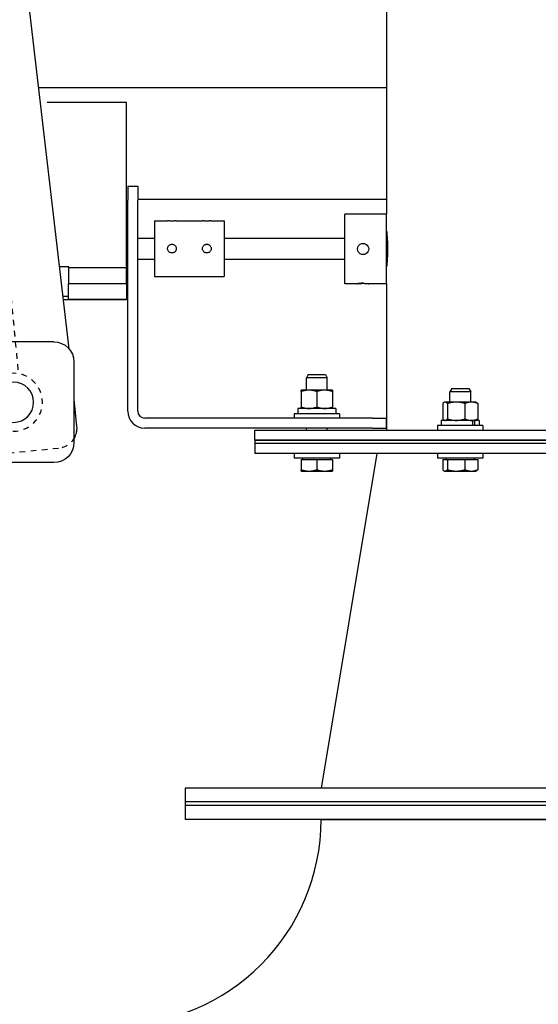
# Model space of a CAD drawing. Extents: x 6 to 331, y 72 to 284.
# Drawn here: x 173 to 182, y 211 to 229 of the extents above; entities that cross this region are included whole.
import ezdxf

# ---------------------------------------------------------------- set-up
doc = ezdxf.new("R2010")
doc.units = 0
doc.header["$LTSCALE"] = 0.125
doc.header["$MEASUREMENT"] = 0
doc.linetypes.add('HIDDEN', pattern=[0.375, 0.25, -0.125])
doc.linetypes.add('HIDDEN2', pattern=[0.1875, 0.125, -0.0625])
doc.layers.get('0').update_dxf_attribs({"color": 4, "linetype": 'CONTINUOUS'})
doc.layers.get('DEFPOINTS').update_dxf_attribs({"linetype": 'CONTINUOUS'})
for name, color, linetype in [('0_OBJECT', 232, 'CONTINUOUS'), ('BURNER', 40, 'CONTINUOUS'), ('DIMENSIONS', 125, 'CONTINUOUS'), ('FGR', 7, 'CONTINUOUS'), ('HIDDEN', 7, 'HIDDEN'), ('HIDDEN2', 7, 'HIDDEN2'), ('OBJ-35', 232, 'CONTINUOUS'), ('OBJECT', 1, 'CONTINUOUS'), ('OBJECT2', 82, 'CONTINUOUS')]:
    doc.layers.add(name, color=color, linetype=linetype)
doc.styles.add('ROMANS', font='romans.shx')
doc.dimstyles.new('DIM', dxfattribs={"dimscale": 20, "dimtxt": 0.09375, "dimasz": 0.125, "dimexe": 0.0625, "dimexo": 0.0625, "dimgap": 0.09375, "dimtad": 0, "dimtih": 1, "dimtoh": 1, "dimdec": 6, "dimzin": 0, "dimdsep": 46, "dimlunit": 5, "dimtxsty": 'ROMANS', "dimcen": 0, "dimadec": 0, "dimazin": 0, "dimtfac": 0.87, "dimtdec": 6, "dimtix": 1, "dimtofl": 0, "dimtmove": 2, "dimatfit": 3, "dimfxl": 0, "dimtolj": 1, "dimtzin": 0, "dimarcsym": 0})

# ---------------------------------------------------------------- blocks, each defined once
blk = doc.blocks.new('*D20')
at = {"layer": 'DEFPOINTS', "color": 0, "transparency": 16777216}
for p in [(198.311, 225.813), (22.311, 217.063), (22.311, 194.959)]:
    blk.add_point(p, dxfattribs=at)
at = {"layer": 'DIMENSIONS', "color": 0, "lineweight": -2, "transparency": 16777216}
for p, q in [((198.311, 224.563), (198.311, 193.709)), ((22.311, 215.813), (22.311, 193.709)), ((24.811, 194.959), (96.378, 194.959)), ((195.811, 194.959), (104.681, 194.959))]:
    blk.add_line(p, q, dxfattribs=at)
at = {"layer": 'DIMENSIONS', "color": 0, "transparency": 16777216}
for points in [[(24.811, 195.375), (24.811, 194.542), (22.311, 194.959)], [(195.811, 195.375), (195.811, 194.542), (198.311, 194.959)]]:
    blk.add_solid(points, dxfattribs=at)
at = {"layer": 'DIMENSIONS', "color": 0, "transparency": 16777216, "insert": (100.53, 194.959), "char_height": 1.875, "attachment_point": 5, "style": 'ROMANS'}
blk.add_mtext('\\A1;176', dxfattribs=at)
blk = doc.blocks.new('A$C7A940A2A')
at = {"layer": 'FGR'}
for p, q in [((0, 0), (0, 8.625)), ((6, 7.625), (0, 8.625)), ((6, 1), (6, 7.625)), ((6, 1), (0, 0))]:
    blk.add_line(p, q, dxfattribs=at)
blk = doc.blocks.new('A$C79E32518')
at = {"layer": 'FGR'}
for p, q in [((12.312, 3.687), (12.312, 12.312)), ((8.625, 0), (0, 0))]:
    blk.add_line(p, q, dxfattribs=at)
for radius in [12.312, 3.688]:
    blk.add_arc((12.312, 0), radius, 90, 180, dxfattribs=at)
blk = doc.blocks.new('A$C49690D22')
at = {"ltscale": 0.25}
blk.add_line((-0.949, -19.127, 0.093), (-1.219, -19.101, 0.093), dxfattribs=at)
at = {"layer": 'HIDDEN'}
for p, q in [((-1.219, -19.101, 0.093), (-2.045, -27.631, 0.093)), ((-0.949, -19.127, 0.093), (-1.775, -27.657, 0.093))]:
    blk.add_line(p, q, dxfattribs=at)
at = {"layer": 'HIDDEN2'}
for p, q in [((-0.765, -27.059, 0.093), (-0.932, -28.786, 0.093)), ((-2.764, -28.972, 0.093), (-1.326, -29.111, 0.093))]:
    blk.add_line(p, q, dxfattribs=at)
blk.add_circle((-1.958, -28.143, 0.093), 0.519, dxfattribs=at)
for centre, start, end in [((-2.729, -28.612, 0.093), 174.474, 264.474), ((-1.291, -28.751, 0.093), 264.474, 354.474)]:
    blk.add_arc(centre, 0.361, start, end, dxfattribs=at)
at = {"layer": 'OBJ-35'}
for p, q in [((0.028, -25.629, 0.093), (1.473, -25.629, 0.093)), ((1.473, -25.629, 0.093), (1.473, -29.02, 0.093)), ((1.473, -28.877, 0.093), (0.942, -29.77, 0.093)), ((1.473, -29.02, 0.093), (0.942, -29.913, 0.093)), ((0.028, -29.77, 0.093), (0.942, -29.77, 0.093)), ((0.028, -29.913, 0.093), (0.942, -29.913, 0.093))]:
    blk.add_line(p, q, dxfattribs=at)
for centre, radius in [((-0.828, -18.393, 0.093), 0.271), ((-1.958, -28.143, 0.093), 0.361)]:
    blk.add_circle(centre, radius, dxfattribs=at)
at = {"layer": 'OBJECT'}
for p, q in [((-2.68, -27.059, 0.093), (0.004, -27.059, 0.093)), ((-3.041, -27.42, 0.093), (-3.041, -28.865, 0.093)), ((-2.68, -29.226, 0.093), (0.004, -29.226, 0.093))]:
    blk.add_line(p, q, dxfattribs=at)
for centre, start, end in [((-2.68, -27.42, 0.093), 90, 180), ((-2.68, -28.865, 0.093), 180, 270)]:
    blk.add_arc(centre, 0.361, start, end, dxfattribs=at)
at = {"layer": 'OBJECT2'}
for p, q in [((-1.46, -17.424, 0.093), (-0.618, -17.506, 0.093)), ((-2.954, -27.185, 0.093), (-1.854, -17.749, 0.093)), ((-0.291, -17.865, 0.093), (-0.292, -22.365, 0.093)), ((-0.765, -27.059, 0.093), (-0.292, -22.365, 0.093)), ((-3.041, -28.09, 0.093), (-3.089, -28.578, 0.093))]:
    blk.add_line(p, q, dxfattribs=at)
blk.add_circle((-0.828, -18.392, 0.093), 0.339, dxfattribs=at)
for centre, start, end in [((-1.495, -17.784, 0.093), 84.474, 174.474), ((-0.653, -17.865, 0.093), 359.9996, 84.4942), ((-2.729, -28.612, 0.093), 174.474, 210.1346)]:
    blk.add_arc(centre, 0.361, start, end, dxfattribs=at)

msp = doc.modelspace()

# ---------------------------------------------------------------- linework, layer by layer
at = {"layer": '0_OBJECT'}
for p, q in [((172.9718251, 227.8129303), (179.2104218, 227.8129303)), ((174.7490218, 225.8129303), (179.2104218, 225.8129303))]:
    msp.add_line(p, q, dxfattribs=at)
at = {"layer": 'BURNER'}
for p, q in [((179.2104218, 230.7955604, -0.1702086), (179.2104218, 225.5455604, -0.1702086)), ((174.5497218, 227.5455604, -0.1702086), (173.1230282, 227.5455604, -0.1702086)), ((174.5497218, 224.6080604, -0.1702086), (174.5497218, 227.5455604, -0.1702086)), ((174.5697218, 226.0455604, -0.1702086), (174.5697218, 225.7955604, -0.1702086)), ((174.5697218, 226.0455604, -0.1702086), (174.7490218, 226.0455604, -0.1702086)), ((174.7490218, 226.0455604, -0.1702086), (174.7490218, 225.7955604, -0.1702086)), ((174.5497218, 225.7743104, -0.1702086), (174.5697218, 225.7743104, -0.1702086)), ((174.5697218, 222.0096968, -0.1702086), (174.5697218, 225.7955604, -0.1702086)), ((174.7490218, 222.0096968, -0.1702086), (174.7490218, 225.7955604, -0.1702086)), ((178.4604218, 224.2955604, -0.1702086), (178.4604218, 225.5455604, -0.1702086)), ((179.2104218, 225.5455604, -0.1702086), (178.4604218, 225.5455604, -0.1702086)), ((179.2104218, 224.2955604, -0.1702086), (179.2104218, 225.5455604, -0.1702086)), ((175.0497218, 225.4255604, -0.1702086), (175.0497218, 224.4255604, -0.1702086)), ((175.0497218, 225.4255604, -0.1702086), (175.2842218, 225.4255604, -0.1702086)), ((175.4402218, 225.4255604, -0.1702086), (175.9092218, 225.4255604, -0.1702086)), ((176.0652218, 225.4255604, -0.1702086), (176.2997218, 225.4255604, -0.1702086)), ((176.2997218, 225.4255604, -0.1702086), (176.2997218, 224.4255604, -0.1702086)), ((174.5497218, 225.3368104, -0.1702086), (174.5697218, 225.3368104, -0.1702086)), ((179.2104218, 225.2328104, -0.1702086), (179.2104467, 225.2328104, -0.1702086)), ((174.5497218, 225.1130604, -0.1702086), (174.5697218, 225.1130604, -0.1702086)), ((174.7490218, 225.1130604, -0.1702086), (175.0497218, 225.1130604, -0.1702086)), ((178.4604218, 225.1080604, -0.1702086), (176.2997218, 225.1080604, -0.1702086)), ((174.5497218, 224.7380604, -0.1702086), (174.5697218, 224.7380604, -0.1702086)), ((174.7490218, 224.7380604, -0.1702086), (175.0497218, 224.7380604, -0.1702086)), ((178.4604218, 224.7330604, -0.1702086), (176.2997218, 224.7330604, -0.1702086)), ((173.5059218, 224.5996014, -0.1702086), (173.3463331, 224.5996014, -0.1702086)), ((173.5059218, 224.5996014, -0.1702086), (173.5059218, 224.6080604, -0.1702086)), ((173.5059218, 224.5996014, -0.1702086), (173.5059218, 224.5972433, -0.1702086)), ((173.5059218, 224.5837821, -0.1702086), (173.5059218, 224.5972433, -0.1702086)), ((173.5059218, 224.5837821, -0.1702086), (173.5059218, 224.2955604, -0.1702086)), ((174.5497218, 224.5837821, -0.1702086), (173.5059218, 224.5837821, -0.1702086)), ((174.5497218, 224.6080604, -0.1702086), (174.5497218, 224.5837821, -0.1702086)), ((174.5497218, 224.2955604, -0.1702086), (174.5497218, 224.5837821, -0.1702086)), ((174.5497218, 224.5143104, -0.1702086), (174.5697218, 224.5143104, -0.1702086)), ((179.2104218, 224.6083104, -0.1702086), (179.2104467, 224.6083104, -0.1702086)), ((175.0497218, 224.4255604, -0.1702086), (176.2997218, 224.4255604, -0.1702086)), ((173.5059218, 224.0143104, -0.1702086), (173.5059218, 224.2955604, -0.1702086)), ((174.5497218, 224.2955604, -0.1702086), (173.5059218, 224.2955604, -0.1702086)), ((174.5497218, 224.2955604, -0.1702086), (174.5497218, 224.0143104, -0.1702086)), ((178.6879392, 224.2955604, -0.1702086), (178.4604218, 224.2955604, -0.1702086)), ((179.2104218, 224.2955604, -0.1702086), (178.8889044, 224.2955604, -0.1702086)), ((179.2104218, 224.2955604, -0.1702086), (179.2104218, 221.6705604, -0.1702086)), ((173.5059218, 224.0645604, -0.1702086), (173.4086912, 224.0645604, -0.1702086)), ((173.5059218, 224.0048411, -0.1702086), (173.4156514, 224.0048411, -0.1702086)), ((174.5497218, 224.0143104, -0.1702086), (173.5059218, 224.0143104, -0.1702086)), ((173.5059218, 224.0143104, -0.1702086), (173.5059218, 224.0048411, -0.1702086)), ((174.5497218, 224.0048411, -0.1702086), (173.5059218, 224.0048411, -0.1702086)), ((174.5497218, 224.0768104, -0.1702086), (174.5697218, 224.0768104, -0.1702086)), ((174.5497218, 224.0143104, -0.1702086), (174.5497218, 224.0048411, -0.1702086)), ((177.805424, 222.6692604, -0.1702086), (177.771594, 222.6067564, -0.1702086)), ((178.146594, 222.6067564, -0.1702086), (177.771594, 222.6067564, -0.1702086)), ((177.771594, 222.3866968, -0.1702086), (177.771594, 222.6067564, -0.1702086)), ((177.805424, 222.6692604, -0.1702086), (178.112764, 222.6692604, -0.1702086)), ((178.112764, 222.6692604, -0.1702086), (178.146594, 222.6067564, -0.1702086)), ((178.146594, 222.3866968, -0.1702086), (178.146594, 222.6067564, -0.1702086)), ((177.8181354, 222.3866968, -0.1702086), (177.6773854, 222.3866968, -0.1702086)), ((177.6773854, 222.3615542, -0.1702086), (177.6773854, 222.3866968, -0.1702086)), ((177.6773854, 222.3615542, -0.1702086), (177.6773854, 222.0838393, -0.1702086)), ((178.0996354, 222.3866968, -0.1702086), (177.8181354, 222.3866968, -0.1702086)), ((177.9588854, 222.3615542, -0.1702086), (177.9588854, 222.0838393, -0.1702086)), ((178.2403854, 222.3866968, -0.1702086), (178.0996354, 222.3866968, -0.1702086)), ((178.2403854, 222.3866968, -0.1702086), (178.2403854, 222.3615542, -0.1702086)), ((178.2403854, 222.3615542, -0.1702086), (178.2403854, 222.0838393, -0.1702086)), ((180.3761055, 222.4192604, -0.1702086), (180.3422755, 222.3567564, -0.1702086)), ((180.3761055, 222.4192604, -0.1702086), (180.6834455, 222.4192604, -0.1702086)), ((180.6834455, 222.4192604, -0.1702086), (180.7172755, 222.3567564, -0.1702086)), ((180.7172755, 222.3567564, -0.1702086), (180.3422755, 222.3567564, -0.1702086)), ((180.3422755, 222.1725604, -0.1702086), (180.3422755, 222.3567564, -0.1702086)), ((180.7172755, 222.1725604, -0.1702086), (180.7172755, 222.3567564, -0.1702086)), ((177.6194055, 222.0586968, -0.1702086), (177.6194055, 221.9646968, -0.1702086)), ((178.2988854, 222.0586968, -0.1702086), (177.6194055, 222.0586968, -0.1702086)), ((177.6773854, 222.0586968, -0.1702086), (177.6773854, 222.0838393, -0.1702086)), ((178.2403854, 222.0838393, -0.1702086), (178.2403854, 222.0586968, -0.1702086)), ((178.2988854, 222.0586968, -0.1702086), (178.2988854, 221.9646968, -0.1702086)), ((180.215803, 222.1474178, -0.1702086), (180.215803, 221.8697029, -0.1702086)), ((180.2482755, 222.1725604, -0.1702086), (180.2383452, 222.1668271, -0.1702086)), ((180.2578674, 222.1725604, -0.1702086), (180.2482755, 222.1725604, -0.1702086)), ((180.4569179, 222.1725604, -0.1702086), (180.2578674, 222.1725604, -0.1702086)), ((180.2999317, 222.1474178, -0.1702086), (180.2999317, 221.8697029, -0.1702086)), ((180.728826, 222.1725604, -0.1702086), (180.4569179, 222.1725604, -0.1702086)), ((180.6139041, 222.1474178, -0.1702086), (180.6139041, 221.8697029, -0.1702086)), ((180.8112755, 222.1725604, -0.1702086), (180.728826, 222.1725604, -0.1702086)), ((180.8112755, 222.1725604, -0.1702086), (180.8212057, 222.1668271, -0.1702086)), ((180.8437479, 222.1474178, -0.1702086), (180.8437479, 221.8697029, -0.1702086)), ((178.9558853, 221.8846968, -0.1702086), (174.8740218, 221.8846968, -0.1702086)), ((178.3651354, 221.9646968, -0.1702086), (177.5526354, 221.9646968, -0.1702086)), ((177.5526354, 221.9646968, -0.1702086), (177.5526354, 221.8846968, -0.1702086)), ((178.3651354, 221.9646968, -0.1702086), (178.3651354, 221.8846968, -0.1702086)), ((178.9558853, 221.8846968, -0.1702086), (179.2055858, 221.8846968, -0.1702086)), ((179.2055858, 221.8846968, -0.1702086), (179.2058853, 221.8846968, -0.1702086)), ((179.2055858, 221.7053968, -0.1702086), (179.2055858, 221.8846968, -0.1702086)), ((179.2058853, 221.7053968, -0.1702086), (179.2058853, 221.8846968, -0.1702086)), ((180.7565304, 221.8445604, -0.1702086), (180.1897755, 221.8445604, -0.1702086)), ((180.1897755, 221.8445604, -0.1702086), (180.1897755, 221.7505604, -0.1702086)), ((180.2482755, 221.8445604, -0.1702086), (180.2383452, 221.8502936, -0.1702086)), ((180.7565304, 221.8445604, -0.1702086), (180.7831176, 221.8445604, -0.1702086)), ((180.7565304, 221.7505604, -0.1702086), (180.7565304, 221.8445604, -0.1702086)), ((180.7831176, 221.8445604, -0.1702086), (180.7831176, 221.7505604, -0.1702086)), ((180.8697755, 221.8445604, -0.1702086), (180.7831176, 221.8445604, -0.1702086)), ((180.8112755, 221.8445604, -0.1702086), (180.8212057, 221.8502936, -0.1702086)), ((180.8697755, 221.8445604, -0.1702086), (180.8697755, 221.7505604, -0.1702086)), ((178.9558853, 221.7053968, -0.1702086), (174.8740218, 221.7053968, -0.1702086)), ((176.8475218, 221.6705604, -0.1702086), (187.8475218, 221.6705604, -0.1702086)), ((176.8475218, 221.4912604, -0.1702086), (176.8475218, 221.6705604, -0.1702086)), ((177.771594, 221.6705604, -0.1702086), (177.771594, 221.7053968, -0.1702086)), ((178.146594, 221.6705604, -0.1702086), (178.146594, 221.7053968, -0.1702086)), ((178.9558853, 221.7053968, -0.1702086), (179.2055858, 221.7053968, -0.1702086)), ((179.2055858, 221.7053968, -0.1702086), (179.2058853, 221.7053968, -0.1702086)), ((180.9360255, 221.7505604, -0.1702086), (180.1235255, 221.7505604, -0.1702086)), ((180.1235255, 221.7505604, -0.1702086), (180.1235255, 221.6705604, -0.1702086)), ((180.9360255, 221.7505604, -0.1702086), (180.9360255, 221.6705604, -0.1702086)), ((176.8475218, 221.4912604, -0.1702086), (187.8475218, 221.4912604, -0.1702086)), ((187.8475218, 221.4912604, -0.1702086), (176.8475218, 221.4912604, -0.1702086)), ((176.8475218, 221.4912604, -0.1702086), (176.8475218, 221.4287604, -0.1702086)), ((187.8475218, 221.4287604, -0.1702086), (176.8475218, 221.4287604, -0.1702086)), ((176.8475218, 221.4287604, -0.1702086), (176.8475218, 221.2494604, -0.1702086)), ((187.8475218, 221.4287604, -0.1702086), (176.8475218, 221.4287604, -0.1702086)), ((187.8475218, 221.2494604, -0.1702086), (176.8475218, 221.2494604, -0.1702086)), ((178.365344, 221.2492604, -0.1702086), (177.552844, 221.2492604, -0.1702086)), ((177.552844, 221.2492604, -0.1702086), (177.552844, 221.1692604, -0.1702086)), ((178.365344, 221.1692604, -0.1702086), (177.552844, 221.1692604, -0.1702086)), ((177.677844, 221.1442564, -0.1702086), (177.677844, 220.9600017, -0.1702086)), ((177.677844, 221.1442564, -0.1702086), (177.959094, 221.1442564, -0.1702086)), ((177.705969, 221.1442564, -0.1702086), (177.705969, 221.1692604, -0.1702086)), ((177.771594, 221.2492604, -0.1702086), (177.771594, 221.2494604, -0.1702086)), ((177.959094, 221.1442564, -0.1702086), (177.959094, 220.9600017, -0.1702086)), ((177.959094, 221.1442564, -0.1702086), (178.240344, 221.1442564, -0.1702086)), ((178.146594, 221.2492604, -0.1702086), (178.146594, 221.2494604, -0.1702086)), ((178.212219, 221.1442564, -0.1702086), (178.212219, 221.1692604, -0.1702086)), ((178.240344, 221.1442564, -0.1702086), (178.240344, 220.9600017, -0.1702086)), ((178.365344, 221.2492604, -0.1702086), (178.365344, 221.1692604, -0.1702086)), ((180.9360255, 221.2492604, -0.1702086), (180.1235255, 221.2492604, -0.1702086)), ((180.1235255, 221.2492604, -0.1702086), (180.1235255, 221.1692604, -0.1702086)), ((180.9360255, 221.1692604, -0.1702086), (180.1235255, 221.1692604, -0.1702086)), ((180.2160819, 221.1442564, -0.1702086), (180.3001358, 221.1442564, -0.1702086)), ((180.2160819, 221.1442564, -0.1702086), (180.2160819, 220.9600017, -0.1702086)), ((180.2766505, 221.1442564, -0.1702086), (180.2766505, 221.1692604, -0.1702086)), ((180.3001358, 221.1442564, -0.1702086), (180.6138294, 221.1442564, -0.1702086)), ((180.3001358, 221.1442564, -0.1702086), (180.3001358, 220.9600017, -0.1702086)), ((180.3422755, 221.2492604, -0.1702086), (180.3422755, 221.2494604, -0.1702086)), ((180.6138294, 221.1442564, -0.1702086), (180.8434691, 221.1442564, -0.1702086)), ((180.6138294, 221.1442564, -0.1702086), (180.6138294, 220.9600017, -0.1702086)), ((180.7172755, 221.2492604, -0.1702086), (180.7172755, 221.2494604, -0.1702086)), ((180.7829005, 221.1442564, -0.1702086), (180.7829005, 221.1692604, -0.1702086)), ((180.8434691, 221.1442564, -0.1702086), (180.8434691, 220.9600017, -0.1702086)), ((180.9360255, 221.2492604, -0.1702086), (180.9360255, 221.1692604, -0.1702086)), ((177.677844, 220.9348814, -0.1702086), (177.677844, 220.9600017, -0.1702086)), ((178.240344, 220.9600017, -0.1702086), (178.240344, 220.9348814, -0.1702086)), ((177.677844, 220.9348814, -0.1702086), (177.818469, 220.9348814, -0.1702086)), ((177.818469, 220.9348814, -0.1702086), (178.099719, 220.9348814, -0.1702086)), ((178.099719, 220.9348814, -0.1702086), (178.240344, 220.9348814, -0.1702086)), ((180.2485255, 220.9348814, -0.1702086), (180.238604, 220.9406096, -0.1702086)), ((180.2485255, 220.9348814, -0.1702086), (180.2581088, 220.9348814, -0.1702086)), ((180.2581088, 220.9348814, -0.1702086), (180.4569826, 220.9348814, -0.1702086)), ((180.4569826, 220.9348814, -0.1702086), (180.7286493, 220.9348814, -0.1702086)), ((180.7286493, 220.9348814, -0.1702086), (180.8110255, 220.9348814, -0.1702086)), ((180.8110255, 220.9348814, -0.1702086), (180.8209469, 220.9406096, -0.1702086))]:
    msp.add_line(p, q, dxfattribs=at)
at = {"layer": 'BURNER', "flags": 128}
for points in [[(175.4402218, 225.4255603), (175.4395651, 225.4254566), (175.4375869, 225.4251543), (175.4342751, 225.4246672), (175.4296606, 225.4240227), (175.4239459, 225.4232819), (175.4173757, 225.422509), (175.4098817, 225.4217348), (175.4013803, 225.4209905), (175.392093, 225.4203414), (175.3822594, 225.4198497), (175.3721919, 225.419544), (175.3622218, 225.4194389), (175.3522516, 225.419544), (175.3421841, 225.4198497), (175.3323505, 225.4203414), (175.3230633, 225.4209905), (175.3145618, 225.4217348), (175.3070679, 225.422509), (175.3004977, 225.4232819), (175.294783, 225.4240227), (175.2901685, 225.4246672), (175.2868567, 225.4251543), (175.2848785, 225.4254566), (175.2842218, 225.4255603)], [(176.0652218, 225.4255603), (176.0645651, 225.4254566), (176.0625869, 225.4251543), (176.059275, 225.4246672), (176.0546606, 225.4240227), (176.0489459, 225.4232819), (176.0423757, 225.422509), (176.0348817, 225.4217348), (176.0263803, 225.4209905), (176.0170931, 225.4203414), (176.0072594, 225.4198497), (175.997192, 225.419544), (175.9872217, 225.4194389), (175.9772516, 225.419544), (175.9671842, 225.4198497), (175.9573505, 225.4203414), (175.9480633, 225.4209905), (175.9395618, 225.4217348), (175.9320678, 225.422509), (175.9254977, 225.4232819), (175.919783, 225.4240227), (175.9151685, 225.4246672), (175.9118567, 225.4251543), (175.9098785, 225.4254566), (175.9092218, 225.4255603)], [(179.2104218, 225.2330601), (179.2104888, 225.2324046), (179.2106868, 225.2304334), (179.2110118, 225.2271406), (179.211459, 225.2225179), (179.2120244, 225.2165593), (179.2127034, 225.2092573), (179.2134857, 225.2006285), (179.2143497, 225.1907726), (179.2152752, 225.1798121), (179.2162414, 225.1678701), (179.2172278, 225.1550691), (179.2182139, 225.1415307), (179.2192002, 225.1270679), (179.2201877, 225.1114854), (179.2211555, 225.0948938), (179.2220829, 225.0774055), (179.2229492, 225.0591317), (179.223734, 225.0401851), (179.2244156, 225.0206851), (179.2249831, 225.0007886), (179.2254324, 224.9806624), (179.2257588, 224.9604715), (179.225958, 224.9403828), (179.2260254, 224.9205606)], [(178.7884218, 224.8181889), (178.7626029, 224.8215841), (178.7379685, 224.8317954), (178.7173626, 224.8476196), (178.7015359, 224.8682226), (178.691321, 224.8928545), (178.6879218, 224.918673), (178.6913134, 224.9444942), (178.7015246, 224.9691359), (178.7173536, 224.9897492), (178.7379637, 225.0055796), (178.7626016, 225.0157934), (178.7884218, 225.0191889), (178.814242, 225.0157934), (178.8388799, 225.0055796), (178.8594899, 224.9897492), (178.8753189, 224.9691359), (178.8855302, 224.9444942), (178.8889218, 224.918673), (178.8855225, 224.8928545), (178.8753077, 224.8682226), (178.859481, 224.8476196), (178.838875, 224.8317954), (178.8142406, 224.8215841), (178.7884218, 224.8181889)], [(175.2842218, 224.9255604), (175.2848785, 224.9355306), (175.2868567, 224.9455983), (175.2901685, 224.9554322), (175.294783, 224.9647197), (175.3004977, 224.9732212), (175.3070679, 224.9807151), (175.3145618, 224.9872851), (175.3230633, 224.9929996), (175.3323505, 224.9976139), (175.3421841, 225.0009255), (175.3522516, 225.0029037), (175.3622218, 225.0035604), (175.3721919, 225.0029037), (175.3822594, 225.0009255), (175.392093, 224.9976139), (175.4013803, 224.9929996), (175.4098817, 224.9872851), (175.4173757, 224.9807151), (175.4239459, 224.9732212), (175.4296606, 224.9647197), (175.4342751, 224.9554322), (175.4375869, 224.9455983), (175.4395651, 224.9355306), (175.4402218, 224.9255604)], [(175.4402218, 224.9255604), (175.4395651, 224.9155901), (175.4375869, 224.9055224), (175.4342751, 224.8956885), (175.4296606, 224.886401), (175.4239459, 224.8778995), (175.4173757, 224.8704056), (175.4098817, 224.8638356), (175.4013803, 224.8581211), (175.392093, 224.8535068), (175.3822594, 224.8501952), (175.3721919, 224.848217), (175.3622218, 224.8475604), (175.3522516, 224.848217), (175.3421841, 224.8501952), (175.3323505, 224.8535068), (175.3230633, 224.8581211), (175.3145618, 224.8638356), (175.3070679, 224.8704056), (175.3004977, 224.8778995), (175.294783, 224.886401), (175.2901685, 224.8956885), (175.2868567, 224.9055224), (175.2848785, 224.9155901), (175.2842218, 224.9255604)], [(175.9092218, 224.9255604), (175.9098785, 224.9355306), (175.9118567, 224.9455983), (175.9151685, 224.9554322), (175.919783, 224.9647197), (175.9254977, 224.9732212), (175.9320678, 224.9807151), (175.9395618, 224.9872851), (175.9480633, 224.9929996), (175.9573505, 224.9976139), (175.9671842, 225.0009255), (175.9772516, 225.0029037), (175.9872217, 225.0035604), (175.997192, 225.0029037), (176.0072594, 225.0009255), (176.0170931, 224.9976139), (176.0263803, 224.9929996), (176.0348817, 224.9872851), (176.0423757, 224.9807151), (176.0489459, 224.9732212), (176.0546606, 224.9647197), (176.059275, 224.9554322), (176.0625869, 224.9455983), (176.0645651, 224.9355306), (176.0652218, 224.9255604)], [(176.0652218, 224.9255604), (176.0645651, 224.9155901), (176.0625869, 224.9055224), (176.059275, 224.8956885), (176.0546606, 224.886401), (176.0489459, 224.8778995), (176.0423757, 224.8704056), (176.0348817, 224.8638356), (176.0263803, 224.8581211), (176.0170931, 224.8535068), (176.0072594, 224.8501952), (175.997192, 224.848217), (175.9872217, 224.8475604), (175.9772516, 224.848217), (175.9671842, 224.8501952), (175.9573505, 224.8535068), (175.9480633, 224.8581211), (175.9395618, 224.8638356), (175.9320678, 224.8704056), (175.9254977, 224.8778995), (175.919783, 224.886401), (175.9151685, 224.8956885), (175.9118567, 224.9055224), (175.9098785, 224.9155901), (175.9092218, 224.9255604)], [(179.2260254, 224.9205606), (179.225958, 224.9007384), (179.2257588, 224.8806489), (179.2254324, 224.8604581), (179.2249831, 224.8403318), (179.2244156, 224.8204353), (179.223734, 224.800936), (179.2229492, 224.7819887), (179.2220829, 224.7637157), (179.2211555, 224.7462274), (179.2201877, 224.7296357), (179.2192002, 224.7140526), (179.2182139, 224.6995898), (179.2172278, 224.6860521), (179.2162414, 224.6732503), (179.2152752, 224.6613084), (179.2143497, 224.6503486), (179.2134857, 224.640492), (179.2127034, 224.6318631), (179.2120244, 224.6245619), (179.211459, 224.6186033), (179.2110118, 224.6139806), (179.2106868, 224.610687), (179.2104888, 224.6087159), (179.2104218, 224.6080603)], [(178.7884218, 224.3040013), (178.7820398, 224.3039653), (178.7755733, 224.3038589), (178.7690757, 224.3036845), (178.7626003, 224.3034446), (178.7562004, 224.3031415), (178.7499295, 224.3027777), (178.7438378, 224.3023589), (178.7379637, 224.3018966), (178.7323429, 224.3014017), (178.7270111, 224.3008851), (178.7220039, 224.3003577), (178.717357, 224.2998306), (178.7130068, 224.299303), (178.7088927, 224.2987744), (178.705054, 224.2982556), (178.7015302, 224.2977572), (178.6983607, 224.2972901), (178.6955849, 224.296865), (178.6932355, 224.2964931), (178.6913175, 224.2961799), (178.689829, 224.2959279), (178.6887682, 224.2957395), (178.6881331, 224.2956171), (178.6879218, 224.2955631)], [(178.6879402, 224.2955606), (178.6890128, 224.2956966), (178.6917488, 224.296087), (178.6961629, 224.2967157), (178.702197, 224.2975432), (178.7095837, 224.2984902), (178.7180211, 224.2994758), (178.727654, 224.3004666), (178.7385358, 224.3014166), (178.7503916, 224.3022435), (178.7629215, 224.3028689), (178.7757353, 224.3032577), (178.7884218, 224.3033915), (178.8011083, 224.3032577), (178.8139221, 224.3028689), (178.826452, 224.3022435), (178.8383077, 224.3014166), (178.8491896, 224.3004666), (178.8588225, 224.2994758), (178.8672599, 224.2984902), (178.8746465, 224.2975432), (178.8806806, 224.2967157), (178.8850948, 224.296087), (178.8878307, 224.2956966), (178.8889034, 224.2955606)], [(177.8181354, 222.3866968), (177.8124934, 222.3866532), (177.8068647, 222.3865232), (177.8012448, 222.3863071), (177.7956292, 222.3860056), (177.7900134, 222.385619), (177.7843932, 222.3851474), (177.7787641, 222.3845909), (177.7731218, 222.3839495), (177.7674619, 222.3832229), (177.7617803, 222.3824108), (177.7560723, 222.3815128), (177.7503338, 222.3805282), (177.7445601, 222.3794563), (177.7387469, 222.3782963), (177.7328896, 222.3770471), (177.7269834, 222.3757077), (177.7210237, 222.3742766), (177.7150057, 222.3727525), (177.7089244, 222.3711338), (177.7027748, 222.3694188), (177.6965515, 222.3676055), (177.6902493, 222.3656918), (177.6838625, 222.3636755), (177.6773854, 222.3615542)], [(177.9588854, 222.3615542), (177.9524083, 222.3636755), (177.9460215, 222.3656918), (177.9397192, 222.3676055), (177.933496, 222.3694188), (177.9273463, 222.3711338), (177.921265, 222.3727525), (177.915247, 222.3742766), (177.9092873, 222.3757077), (177.9033812, 222.3770471), (177.8975238, 222.3782963), (177.8917106, 222.3794563), (177.885937, 222.3805282), (177.8801984, 222.3815128), (177.8744905, 222.3824108), (177.8688088, 222.3832229), (177.863149, 222.3839495), (177.8575067, 222.3845909), (177.8518776, 222.3851474), (177.8462573, 222.385619), (177.8406416, 222.3860056), (177.835026, 222.3863071), (177.829406, 222.3865232), (177.8237773, 222.3866532), (177.8181354, 222.3866968)], [(178.0996354, 222.3866968), (178.0939934, 222.3866532), (178.0883647, 222.3865232), (178.0827448, 222.3863071), (178.0771292, 222.3860056), (178.0715134, 222.385619), (178.0658932, 222.3851474), (178.0602641, 222.3845909), (178.0546218, 222.3839495), (178.048962, 222.3832229), (178.0432803, 222.3824108), (178.0375723, 222.3815128), (178.0318338, 222.3805282), (178.0260601, 222.3794563), (178.0202469, 222.3782963), (178.0143895, 222.3770471), (178.0084834, 222.3757077), (178.0025237, 222.3742766), (177.9965057, 222.3727525), (177.9904245, 222.3711338), (177.9842748, 222.3694188), (177.9780515, 222.3676055), (177.9717493, 222.3656918), (177.9653625, 222.3636755), (177.9588854, 222.3615542)], [(178.2403854, 222.3615542), (178.2339083, 222.3636755), (178.2275215, 222.3656918), (178.2212192, 222.3676055), (178.2149959, 222.3694188), (178.2088463, 222.3711338), (178.202765, 222.3727525), (178.196747, 222.3742766), (178.1907874, 222.3757077), (178.1848812, 222.3770471), (178.1790238, 222.3782963), (178.1732106, 222.3794563), (178.167437, 222.3805282), (178.1616984, 222.3815128), (178.1559905, 222.3824108), (178.1503088, 222.3832229), (178.144649, 222.3839495), (178.1390067, 222.3845909), (178.1333776, 222.3851474), (178.1277573, 222.385619), (178.1221416, 222.3860056), (178.116526, 222.3863071), (178.110906, 222.3865232), (178.1052773, 222.3866532), (178.0996354, 222.3866968)], [(177.6773854, 222.0838393), (177.6838625, 222.081718), (177.6902493, 222.0797017), (177.6965515, 222.077788), (177.7027748, 222.0759747), (177.7089244, 222.0742597), (177.7150057, 222.072641), (177.7210237, 222.0711169), (177.7269834, 222.0696859), (177.7328896, 222.0683464), (177.7387469, 222.0670972), (177.7445601, 222.0659372), (177.7503338, 222.0648653), (177.7560723, 222.0638807), (177.7617803, 222.0629827), (177.7674619, 222.0621706), (177.7731218, 222.061444), (177.7787641, 222.0608026), (177.7843932, 222.0602461), (177.7900134, 222.0597745), (177.7956292, 222.0593879), (177.8012448, 222.0590864), (177.8068647, 222.0588703), (177.8124934, 222.0587403), (177.8181354, 222.0586968)], [(177.8181354, 222.0586968), (177.8237773, 222.0587403), (177.829406, 222.0588703), (177.835026, 222.0590864), (177.8406416, 222.0593879), (177.8462573, 222.0597745), (177.8518776, 222.0602461), (177.8575067, 222.0608026), (177.863149, 222.061444), (177.8688088, 222.0621706), (177.8744905, 222.0629827), (177.8801984, 222.0638807), (177.885937, 222.0648653), (177.8917106, 222.0659372), (177.8975238, 222.0670972), (177.9033812, 222.0683464), (177.9092873, 222.0696859), (177.915247, 222.0711169), (177.921265, 222.072641), (177.9273463, 222.0742597), (177.933496, 222.0759747), (177.9397192, 222.077788), (177.9460215, 222.0797017), (177.9524083, 222.081718), (177.9588854, 222.0838393)], [(177.9588854, 222.0838393), (177.9653625, 222.081718), (177.9717493, 222.0797017), (177.9780515, 222.077788), (177.9842748, 222.0759747), (177.9904245, 222.0742597), (177.9965057, 222.072641), (178.0025237, 222.0711169), (178.0084834, 222.0696859), (178.0143895, 222.0683464), (178.0202469, 222.0670972), (178.0260601, 222.0659372), (178.0318338, 222.0648653), (178.0375723, 222.0638807), (178.0432803, 222.0629827), (178.048962, 222.0621706), (178.0546218, 222.061444), (178.0602641, 222.0608026), (178.0658932, 222.0602461), (178.0715134, 222.0597745), (178.0771292, 222.0593879), (178.0827448, 222.0590864), (178.0883647, 222.0588703), (178.0939934, 222.0587403), (178.0996354, 222.0586968)], [(178.0996354, 222.0586968), (178.1052773, 222.0587403), (178.110906, 222.0588703), (178.116526, 222.0590864), (178.1221416, 222.0593879), (178.1277573, 222.0597745), (178.1333776, 222.0602461), (178.1390067, 222.0608026), (178.144649, 222.061444), (178.1503088, 222.0621706), (178.1559905, 222.0629827), (178.1616984, 222.0638807), (178.167437, 222.0648653), (178.1732106, 222.0659372), (178.1790238, 222.0670972), (178.1848812, 222.0683464), (178.1907874, 222.0696859), (178.196747, 222.0711169), (178.202765, 222.072641), (178.2088463, 222.0742597), (178.2149959, 222.0759747), (178.2212192, 222.077788), (178.2275215, 222.0797017), (178.2339083, 222.081718), (178.2403854, 222.0838393)], [(180.2578674, 222.1725604), (180.2561812, 222.1725168), (180.254499, 222.1723868), (180.2528195, 222.1721707), (180.2511412, 222.1718692), (180.2494629, 222.1714826), (180.2477832, 222.171011), (180.2461009, 222.1704545), (180.2444147, 222.1698131), (180.2427232, 222.1690865), (180.2410252, 222.1682744), (180.2393193, 222.1673764), (180.2376043, 222.1663918), (180.2358788, 222.1653199), (180.2341414, 222.1641599), (180.2323909, 222.1629107), (180.2306258, 222.1615713), (180.2288447, 222.1601402), (180.2270462, 222.1586161), (180.2252287, 222.1569974), (180.2233909, 222.1552824), (180.221531, 222.1534691), (180.2196475, 222.1515554), (180.2177388, 222.1495391), (180.215803, 222.1474178)], [(180.2999317, 222.1474178), (180.297996, 222.1495391), (180.2960872, 222.1515554), (180.2942037, 222.1534691), (180.2923438, 222.1552824), (180.290506, 222.1569974), (180.2886885, 222.1586161), (180.28689, 222.1601402), (180.2851089, 222.1615713), (180.2833438, 222.1629107), (180.2815933, 222.1641599), (180.2798559, 222.1653199), (180.2781304, 222.1663918), (180.2764154, 222.1673764), (180.2747096, 222.1682744), (180.2730115, 222.1690865), (180.27132, 222.1698131), (180.2696338, 222.1704545), (180.2679515, 222.171011), (180.2662718, 222.1714826), (180.2645935, 222.1718692), (180.2629153, 222.1721707), (180.2612357, 222.1723868), (180.2595535, 222.1725168), (180.2578674, 222.1725604)], [(180.4569179, 222.1725604), (180.4506251, 222.1725168), (180.4443471, 222.1723868), (180.4380789, 222.1721707), (180.4318155, 222.1718692), (180.4255519, 222.1714826), (180.4192834, 222.171011), (180.4130049, 222.1704545), (180.4067118, 222.1698131), (180.4003991, 222.1690865), (180.394062, 222.1682744), (180.3876956, 222.1673764), (180.3812951, 222.1663918), (180.3748554, 222.1653199), (180.3683716, 222.1641599), (180.3618385, 222.1629107), (180.3552511, 222.1615713), (180.348604, 222.1601402), (180.3418918, 222.1586161), (180.335109, 222.1569974), (180.3282499, 222.1552824), (180.3213087, 222.1534691), (180.3142795, 222.1515554), (180.3071559, 222.1495391), (180.2999317, 222.1474178)], [(180.6139041, 222.1474178), (180.6066799, 222.1495391), (180.5995563, 222.1515554), (180.5925271, 222.1534691), (180.5855859, 222.1552824), (180.5787269, 222.1569974), (180.5719441, 222.1586161), (180.5652319, 222.1601402), (180.5585847, 222.1615713), (180.5519973, 222.1629107), (180.5454642, 222.1641599), (180.5389804, 222.1653199), (180.5325408, 222.1663918), (180.5261402, 222.1673764), (180.5197739, 222.1682744), (180.5134368, 222.1690865), (180.5071241, 222.1698131), (180.5008309, 222.1704545), (180.4945525, 222.171011), (180.4882839, 222.1714826), (180.4820203, 222.1718692), (180.4757569, 222.1721707), (180.4694887, 222.1723868), (180.4632107, 222.1725168), (180.4569179, 222.1725604)], [(180.728826, 222.1725604), (180.7242194, 222.1725168), (180.7196236, 222.1723868), (180.7150349, 222.1721707), (180.7104498, 222.1718692), (180.7058645, 222.1714826), (180.7012756, 222.171011), (180.6966795, 222.1704545), (180.6920726, 222.1698131), (180.6874514, 222.1690865), (180.6828123, 222.1682744), (180.6781518, 222.1673764), (180.6734663, 222.1663918), (180.6687521, 222.1653199), (180.6640056, 222.1641599), (180.6592231, 222.1629107), (180.6544008, 222.1615713), (180.6495347, 222.1601402), (180.644621, 222.1586161), (180.6396557, 222.1569974), (180.6346345, 222.1552824), (180.6295532, 222.1534691), (180.6244075, 222.1515554), (180.6191927, 222.1495391), (180.6139041, 222.1474178)], [(180.8437479, 222.1474178), (180.8384594, 222.1495391), (180.8332446, 222.1515554), (180.8280988, 222.1534691), (180.8230175, 222.1552824), (180.8179964, 222.1569974), (180.813031, 222.1586161), (180.8081173, 222.1601402), (180.8032513, 222.1615713), (180.798429, 222.1629107), (180.7936464, 222.1641599), (180.7889, 222.1653199), (180.7841858, 222.1663918), (180.7795003, 222.1673764), (180.7748398, 222.1682744), (180.7702007, 222.1690865), (180.7655795, 222.1698131), (180.7609726, 222.1704545), (180.7563764, 222.171011), (180.7517875, 222.1714826), (180.7472023, 222.1718692), (180.7426171, 222.1721707), (180.7380285, 222.1723868), (180.7334327, 222.1725168), (180.728826, 222.1725604)], [(180.8212057, 222.1668271), (180.8220957, 222.1663024), (180.8229886, 222.1657542), (180.8238845, 222.1651825), (180.8247836, 222.1645871), (180.8256861, 222.1639678), (180.8265922, 222.1633247), (180.8275021, 222.1626573), (180.828416, 222.1619658), (180.829334, 222.1612497), (180.8302565, 222.160509), (180.8311835, 222.1597434), (180.8321153, 222.1589528), (180.8330521, 222.1581369), (180.8339941, 222.1572954), (180.8349415, 222.1564282), (180.8358945, 222.155535), (180.8368534, 222.1546155), (180.8378183, 222.1536694), (180.8387895, 222.1526965), (180.8397672, 222.1516964), (180.8407517, 222.1506688), (180.8417431, 222.1496134), (180.8427418, 222.1485299), (180.8437479, 222.1474178)], [(180.215803, 221.8697029), (180.2177388, 221.8675816), (180.2196475, 221.8655653), (180.221531, 221.8636516), (180.2233909, 221.8618383), (180.2252287, 221.8601233), (180.2270462, 221.8585046), (180.2288447, 221.8569805), (180.2306258, 221.8555495), (180.2323909, 221.85421), (180.2341414, 221.8529608), (180.2358788, 221.8518008), (180.2376043, 221.8507289), (180.2393193, 221.8497443), (180.2410252, 221.8488463), (180.2427232, 221.8480342), (180.2444147, 221.8473076), (180.2461009, 221.8466662), (180.2477832, 221.8461097), (180.2494629, 221.8456381), (180.2511412, 221.8452515), (180.2528195, 221.84495), (180.254499, 221.8447339), (180.2561812, 221.8446039), (180.2578674, 221.8445604)], [(180.2578674, 221.8445604), (180.2595535, 221.8446039), (180.2612357, 221.8447339), (180.2629153, 221.84495), (180.2645935, 221.8452515), (180.2662718, 221.8456381), (180.2679515, 221.8461097), (180.2696338, 221.8466662), (180.27132, 221.8473076), (180.2730115, 221.8480342), (180.2747096, 221.8488463), (180.2764154, 221.8497443), (180.2781304, 221.8507289), (180.2798559, 221.8518008), (180.2815933, 221.8529608), (180.2833438, 221.85421), (180.2851089, 221.8555495), (180.28689, 221.8569805), (180.2886885, 221.8585046), (180.290506, 221.8601233), (180.2923438, 221.8618383), (180.2942037, 221.8636516), (180.2960872, 221.8655653), (180.297996, 221.8675816), (180.2999317, 221.8697029)], [(180.2999317, 221.8697029), (180.3071559, 221.8675816), (180.3142795, 221.8655653), (180.3213087, 221.8636516), (180.3282499, 221.8618383), (180.335109, 221.8601233), (180.3418918, 221.8585046), (180.348604, 221.8569805), (180.3552511, 221.8555495), (180.3618385, 221.85421), (180.3683716, 221.8529608), (180.3748554, 221.8518008), (180.3812951, 221.8507289), (180.3876956, 221.8497443), (180.394062, 221.8488463), (180.4003991, 221.8480342), (180.4067118, 221.8473076), (180.4130049, 221.8466662), (180.4192834, 221.8461097), (180.4255519, 221.8456381), (180.4318155, 221.8452515), (180.4380789, 221.84495), (180.4443471, 221.8447339), (180.4506251, 221.8446039), (180.4569179, 221.8445604)], [(180.4569179, 221.8445604), (180.4632107, 221.8446039), (180.4694887, 221.8447339), (180.4757569, 221.84495), (180.4820203, 221.8452515), (180.4882839, 221.8456381), (180.4945525, 221.8461097), (180.5008309, 221.8466662), (180.5071241, 221.8473076), (180.5134368, 221.8480342), (180.5197739, 221.8488463), (180.5261402, 221.8497443), (180.5325408, 221.8507289), (180.5389804, 221.8518008), (180.5454642, 221.8529608), (180.5519973, 221.85421), (180.5585847, 221.8555495), (180.5652319, 221.8569805), (180.5719441, 221.8585046), (180.5787269, 221.8601233), (180.5855859, 221.8618383), (180.5925271, 221.8636516), (180.5995563, 221.8655653), (180.6066799, 221.8675816), (180.6139041, 221.8697029)], [(180.6139041, 221.8697029), (180.6191927, 221.8675816), (180.6244075, 221.8655653), (180.6295532, 221.8636516), (180.6346345, 221.8618383), (180.6396557, 221.8601233), (180.644621, 221.8585046), (180.6495347, 221.8569805), (180.6544008, 221.8555495), (180.6592231, 221.85421), (180.6640056, 221.8529608), (180.6687521, 221.8518008), (180.6734663, 221.8507289), (180.6781518, 221.8497443), (180.6828123, 221.8488463), (180.6874514, 221.8480342), (180.6920726, 221.8473076), (180.6966795, 221.8466662), (180.7012756, 221.8461097), (180.7058645, 221.8456381), (180.7104498, 221.8452515), (180.7150349, 221.84495), (180.7196236, 221.8447339), (180.7242194, 221.8446039), (180.728826, 221.8445604)], [(180.728826, 221.8445604), (180.7334327, 221.8446039), (180.7380285, 221.8447339), (180.7426171, 221.84495), (180.7472023, 221.8452515), (180.7517875, 221.8456381), (180.7563764, 221.8461097), (180.7609726, 221.8466662), (180.7655795, 221.8473076), (180.7702007, 221.8480342), (180.7748398, 221.8488463), (180.7795003, 221.8497443), (180.7841858, 221.8507289), (180.7889, 221.8518008), (180.7936464, 221.8529608), (180.798429, 221.85421), (180.8032513, 221.8555495), (180.8081173, 221.8569805), (180.813031, 221.8585046), (180.8179964, 221.8601233), (180.8230175, 221.8618383), (180.8280988, 221.8636516), (180.8332446, 221.8655653), (180.8384594, 221.8675816), (180.8437479, 221.8697029)], [(180.8437479, 221.8697029), (180.8427418, 221.8685908), (180.8417431, 221.8675073), (180.8407517, 221.8664519), (180.8397672, 221.8654243), (180.8387895, 221.8644242), (180.8378183, 221.8634513), (180.8368534, 221.8625052), (180.8358945, 221.8615857), (180.8349415, 221.8606925), (180.8339941, 221.8598253), (180.8330521, 221.8589839), (180.8321153, 221.8581679), (180.8311835, 221.8573773), (180.8302565, 221.8566117), (180.829334, 221.855871), (180.828416, 221.855155), (180.8275021, 221.8544634), (180.8265922, 221.8537961), (180.8256861, 221.8531529), (180.8247836, 221.8525337), (180.8238845, 221.8519382), (180.8229886, 221.8513665), (180.8220957, 221.8508183), (180.8212057, 221.8502936)], [(177.677844, 220.9600017), (177.6843153, 220.9578822), (177.6906965, 220.9558677), (177.6969931, 220.9539557), (177.7032109, 220.952144), (177.7093551, 220.9504305), (177.715431, 220.9488133), (177.7214436, 220.9472905), (177.727398, 220.9458608), (177.7332989, 220.9445225), (177.739151, 220.9432744), (177.7449591, 220.9421154), (177.7507276, 220.9410445), (177.7564611, 220.9400608), (177.7621639, 220.9391636), (177.7678406, 220.9383522), (177.7734954, 220.9376263), (177.7791326, 220.9369854), (177.7847567, 220.9364294), (177.790372, 220.9359582), (177.7959828, 220.9355719), (177.8015934, 220.9352707), (177.8072083, 220.9350549), (177.812832, 220.9349249), (177.818469, 220.9348814)], [(177.818469, 220.9348814), (177.8241059, 220.9349249), (177.8297296, 220.9350549), (177.8353446, 220.9352707), (177.8409552, 220.9355719), (177.846566, 220.9359582), (177.8521813, 220.9364294), (177.8578053, 220.9369854), (177.8634426, 220.9376263), (177.8690974, 220.9383522), (177.8747741, 220.9391636), (177.8804769, 220.9400608), (177.8862104, 220.9410445), (177.8919789, 220.9421154), (177.897787, 220.9432744), (177.9036391, 220.9445225), (177.90954, 220.9458608), (177.9154944, 220.9472905), (177.921507, 220.9488133), (177.9275829, 220.9504305), (177.9337271, 220.952144), (177.9399449, 220.9539557), (177.9462415, 220.9558677), (177.9526227, 220.9578822), (177.959094, 220.9600017)], [(177.959094, 220.9600017), (177.9655653, 220.9578822), (177.9719465, 220.9558677), (177.9782431, 220.9539557), (177.9844609, 220.952144), (177.9906051, 220.9504305), (177.996681, 220.9488133), (178.0026936, 220.9472905), (178.008648, 220.9458608), (178.0145489, 220.9445225), (178.020401, 220.9432744), (178.0262091, 220.9421154), (178.0319776, 220.9410445), (178.0377111, 220.9400608), (178.0434139, 220.9391636), (178.0490906, 220.9383522), (178.0547454, 220.9376263), (178.0603826, 220.9369854), (178.0660067, 220.9364294), (178.071622, 220.9359582), (178.0772328, 220.9355719), (178.0828434, 220.9352707), (178.0884584, 220.9350549), (178.094082, 220.9349249), (178.099719, 220.9348814)], [(178.099719, 220.9348814), (178.105356, 220.9349249), (178.1109796, 220.9350549), (178.1165946, 220.9352707), (178.1222052, 220.9355719), (178.127816, 220.9359582), (178.1334312, 220.9364294), (178.1390554, 220.9369854), (178.1446926, 220.9376263), (178.1503474, 220.9383522), (178.1560241, 220.9391636), (178.1617269, 220.9400608), (178.1674604, 220.9410445), (178.1732289, 220.9421154), (178.179037, 220.9432744), (178.1848891, 220.9445225), (178.19079, 220.9458608), (178.1967444, 220.9472905), (178.202757, 220.9488133), (178.2088329, 220.9504305), (178.2149771, 220.952144), (178.2211949, 220.9539557), (178.2274915, 220.9558677), (178.2338727, 220.9578822), (178.240344, 220.9600017)], [(180.2160819, 220.9600017), (180.2180159, 220.9578822), (180.2199229, 220.9558677), (180.2218047, 220.9539557), (180.223663, 220.952144), (180.2254992, 220.9504305), (180.227315, 220.9488133), (180.229112, 220.9472905), (180.2308915, 220.9458608), (180.232655, 220.9445225), (180.234404, 220.9432744), (180.2361398, 220.9421154), (180.2378637, 220.9410445), (180.2395772, 220.9400608), (180.2412816, 220.9391636), (180.2429781, 220.9383522), (180.2446681, 220.9376263), (180.2463528, 220.9369854), (180.2480336, 220.9364294), (180.2497118, 220.9359582), (180.2513886, 220.9355719), (180.2530654, 220.9352707), (180.2547435, 220.9350549), (180.2564242, 220.9349249), (180.2581088, 220.9348814)], [(180.2581088, 220.9348814), (180.2597935, 220.9349249), (180.2614742, 220.9350549), (180.2631522, 220.9352707), (180.264829, 220.9355719), (180.2665059, 220.9359582), (180.268184, 220.9364294), (180.2698648, 220.9369854), (180.2715496, 220.9376263), (180.2732396, 220.9383522), (180.2749361, 220.9391636), (180.2766404, 220.9400608), (180.2783539, 220.9410445), (180.2800779, 220.9421154), (180.2818137, 220.9432744), (180.2835627, 220.9445225), (180.2853262, 220.9458608), (180.2871057, 220.9472905), (180.2889026, 220.9488133), (180.2907185, 220.9504305), (180.2925547, 220.952144), (180.2944129, 220.9539557), (180.2962947, 220.9558677), (180.2982018, 220.9578822), (180.3001358, 220.9600017)], [(180.3001358, 220.9600017), (180.3073537, 220.9578822), (180.3144709, 220.9558677), (180.3214939, 220.9539557), (180.3284289, 220.952144), (180.3352818, 220.9504305), (180.3420586, 220.9488133), (180.3487649, 220.9472905), (180.3554061, 220.9458608), (180.3619877, 220.9445225), (180.3685149, 220.9432744), (180.374993, 220.9421154), (180.3814269, 220.9410445), (180.3878218, 220.9400608), (180.3941825, 220.9391636), (180.400514, 220.9383522), (180.406821, 220.9376263), (180.4131086, 220.9369854), (180.4193815, 220.9364294), (180.4256445, 220.9359582), (180.4319025, 220.9355719), (180.4381603, 220.9352707), (180.444423, 220.9350549), (180.4506954, 220.9349249), (180.4569826, 220.9348814)], [(180.4569826, 220.9348814), (180.4632698, 220.9349249), (180.4695422, 220.9350549), (180.4758049, 220.9352707), (180.4820628, 220.9355719), (180.4883207, 220.9359582), (180.4945838, 220.9364294), (180.5008566, 220.9369854), (180.5071442, 220.9376263), (180.5134513, 220.9383522), (180.5197828, 220.9391636), (180.5261435, 220.9400608), (180.5325383, 220.9410445), (180.5389722, 220.9421154), (180.5454503, 220.9432744), (180.5519776, 220.9445225), (180.5585591, 220.9458608), (180.5652004, 220.9472905), (180.5719066, 220.9488133), (180.5786834, 220.9504305), (180.5855364, 220.952144), (180.5924713, 220.9539557), (180.5994944, 220.9558677), (180.6066116, 220.9578822), (180.6138294, 220.9600017)], [(180.6138294, 220.9600017), (180.6191133, 220.9578822), (180.6243234, 220.9558677), (180.6294646, 220.9539557), (180.6345414, 220.952144), (180.6395581, 220.9504305), (180.6445191, 220.9488133), (180.6494284, 220.9472905), (180.6542901, 220.9458608), (180.6591081, 220.9445225), (180.6638864, 220.9432744), (180.6686287, 220.9421154), (180.6733386, 220.9410445), (180.67802, 220.9400608), (180.6826764, 220.9391636), (180.6873113, 220.9383522), (180.6919284, 220.9376263), (180.6965313, 220.9369854), (180.7011233, 220.9364294), (180.7057082, 220.9359582), (180.7102893, 220.9355719), (180.7148704, 220.9352707), (180.719455, 220.9350549), (180.7240467, 220.9349249), (180.7286493, 220.9348814)], [(180.7286493, 220.9348814), (180.7332518, 220.9349249), (180.7378435, 220.9350549), (180.7424281, 220.9352707), (180.7470092, 220.9355719), (180.7515904, 220.9359582), (180.7561752, 220.9364294), (180.7607673, 220.9369854), (180.7653701, 220.9376263), (180.7699872, 220.9383522), (180.7746221, 220.9391636), (180.7792785, 220.9400608), (180.7839599, 220.9410445), (180.7886698, 220.9421154), (180.7934121, 220.9432744), (180.7981904, 220.9445225), (180.8030084, 220.9458608), (180.8078702, 220.9472905), (180.8127795, 220.9488133), (180.8177404, 220.9504305), (180.8227571, 220.952144), (180.8278339, 220.9539557), (180.8329751, 220.9558677), (180.8381853, 220.9578822), (180.8434691, 220.9600017)], [(180.8434691, 220.9600017), (180.8424638, 220.9588906), (180.8414661, 220.957808), (180.8404755, 220.9567535), (180.8394919, 220.9557269), (180.8385151, 220.9547277), (180.8375447, 220.9537556), (180.8365807, 220.9528104), (180.8356227, 220.9518917), (180.8346705, 220.9509992), (180.8337239, 220.9501328), (180.8327828, 220.9492921), (180.8318468, 220.9484769), (180.8309158, 220.947687), (180.8299896, 220.9469221), (180.829068, 220.946182), (180.8281508, 220.9454666), (180.8272377, 220.9447756), (180.8263286, 220.9441089), (180.8254233, 220.9434663), (180.8245216, 220.9428476), (180.8236233, 220.9422528), (180.8227282, 220.9416815), (180.8218361, 220.9411338), (180.8209469, 220.9406095)]]:
    msp.add_lwpolyline(points, dxfattribs=at)
at = {"layer": 'BURNER'}
for radius in [0.3043, 0.125]:
    msp.add_arc((174.8740218, 222.0096968, -0.1702086), radius, 180, 270, dxfattribs=at)
at = {"layer": 'FGR'}
for p, q in [((189.0975227, 215.2494604, -0.1702086), (175.5975208, 215.2494604, -0.1702086)), ((175.5975208, 215.2494604, -0.1702086), (175.5975208, 214.6869602, -0.1702086)), ((189.0975227, 214.9994604, -0.1702086), (175.5975208, 214.9994604, -0.1702086)), ((189.0975227, 214.9369604, -0.1702086), (175.5975208, 214.9369604, -0.1702086)), ((189.0975227, 214.6869643, -0.1702086), (175.5975208, 214.6869602, -0.1702086))]:
    msp.add_line(p, q, dxfattribs=at)

# ---------------------------------------------------------------- block references
at = {"layer": 'DIMENSIONS', "xscale": -1}
msp.add_blockref('A$C49690D22', (170.5640558, 250.3129195), dxfattribs=at)
at = {"layer": 'FGR'}
for name, p, rotation in [('A$C7A940A2A', (186.6600218, 215.2494604, -0.1702086), 90), ('A$C79E32518', (186.6600216, 214.6869622, -0.1702086), 180)]:
    msp.add_blockref(name, p, dxfattribs=dict(at, rotation=rotation))

# ---------------------------------------------------------------- dimensions: what is measured, and where the dimension line sits
at = {"layer": 'DIMENSIONS'}
dim = msp.add_linear_dim(base=(22.3105282, 194.9585541), p1=(198.3105282, 225.8129303), p2=(22.3105282, 217.0629195), angle=180, dimstyle='DIM', dxfattribs=at)
dim.commit()
dim.dimension.update_dxf_attribs({"geometry": '*D20', "text_midpoint": (100.5296491, 194.9585541), "dimtype": 160})

doc.saveas('drawing.dxf')
